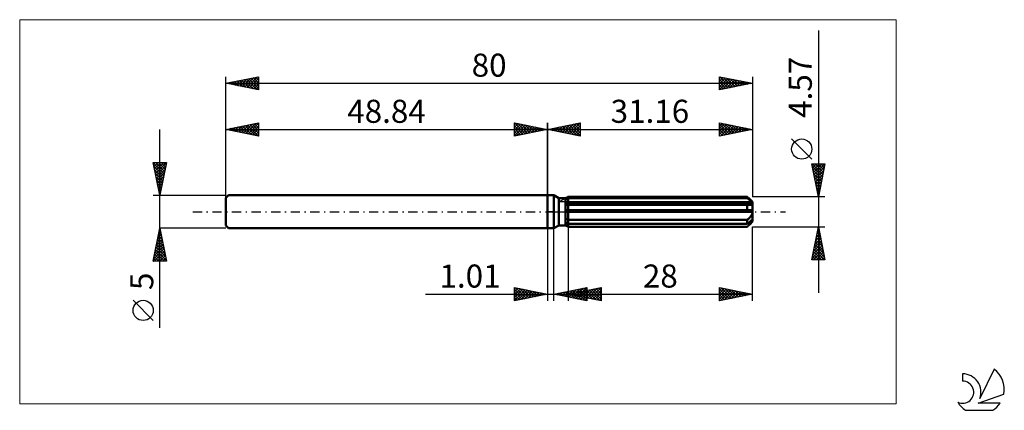
# Model space of a CAD drawing. Units: millimetres. Extents: x -80 to 69, y -30 to 29.
import ezdxf
from ezdxf.enums import TextEntityAlignment as Align

# ---------------------------------------------------------------- set-up
doc = ezdxf.new("R2010")
doc.units = ezdxf.units.MM
doc.header["$LTSCALE"] = 3.5
doc.linetypes.add('LONGDASH_DASH', pattern=[0.85, 0.4, -0.2, 0.05, -0.2])
for name, color, linetype in [('1', 4, 'CONTINUOUS'), ('2', 7, 'CONTINUOUS'), ('4', 2, 'LONGDASH_DASH'), ('CUT', 1, 'CONTINUOUS'), ('INFTOTAL', 9, 'CONTINUOUS'), ('NOCUT', 7, 'CONTINUOUS'), ('SK1', 4, 'CONTINUOUS'), ('SK2', 7, 'CONTINUOUS'), ('SK4', 2, 'LONGDASH_DASH'), ('SK6', 5, 'CONTINUOUS')]:
    doc.layers.add(name, color=color, linetype=linetype)
doc.styles.get("Standard").update_dxf_attribs({"font": 'Monospac821 BT'})

msp = doc.modelspace()

# ---------------------------------------------------------------- linework, layer by layer
at = {"layer": '1', "color": 4, "linetype": 'CONTINUOUS', "lineweight": 50}
for p, q in [((0, 2.5), (1, 2.5)), ((0, -2.5), (0, 2.5)), ((1.77, 2.06), (1, 2.5)), ((1, -2.5), (1, 2.5)), ((1.77, 2.06), (2.76, 2.06)), ((1.77, -2.06), (1.77, 2.06)), ((2.76, 2.06), (2.83, 2.1)), ((2.76, -2.06), (2.76, 2.06)), ((2.76, 1.88), (2.82, 1.91)), ((2.76, 1.88), (2.82, 1.91)), ((2.82, 1.91), (2.87, 1.94)), ((2.82, 1.91), (2.87, 1.94)), ((2.83, 2.1), (2.89, 2.13)), ((2.83, 2.1), (2.89, 2.13)), ((2.87, 1.94), (2.93, 1.97)), ((2.87, 1.94), (2.93, 1.97)), ((2.89, 2.13), (2.94, 2.16)), ((2.89, 2.13), (2.94, 2.16)), ((2.93, 1.97), (2.99, 2)), ((2.93, 1.97), (2.99, 2)), ((2.94, 2.16), (3, 2.19)), ((2.94, 2.16), (3, 2.19)), ((2.99, 2), (3.04, 2.02)), ((2.99, 2), (3.04, 2.02)), ((3, 2.19), (3.05, 2.22)), ((3, 2.19), (3.05, 2.22)), ((3.04, 2.02), (3.1, 2.05)), ((3.04, 2.02), (3.1, 2.05)), ((3.05, 2.22), (3.11, 2.25)), ((3.05, 2.22), (3.11, 2.25)), ((3.1, 2.05), (3.16, 2.08)), ((3.1, 2.05), (3.16, 2.08)), ((3.11, 2.25), (3.16, 2.28)), ((3.11, 2.25), (3.16, 2.28)), ((3.16, 2.28), (30.36, 2.28)), ((3.16, 2.08), (3.16, 2.28)), ((3.16, 2.08), (3.16, 2.28)), ((3.16, 2.08), (30.36, 2.08)), ((3.16, 1.4), (3.16, 2.08)), ((30.39, 2.25), (30.36, 2.28)), ((30.36, 2.08), (30.36, 2.28)), ((30.49, 1.97), (30.36, 2.08)), ((30.42, 2.22), (30.39, 2.25)), ((30.46, 2.19), (30.42, 2.22)), ((30.49, 2.16), (30.46, 2.19)), ((30.52, 2.13), (30.49, 2.16)), ((30.62, 1.86), (30.49, 1.97)), ((30.55, 2.1), (30.52, 2.13)), ((31.16, 1.49), (30.55, 2.1)), ((30.74, 1.75), (30.62, 1.86)), ((30.85, 1.66), (30.74, 1.75)), ((30.95, 1.57), (30.85, 1.66)), ((31.05, 1.48), (30.95, 1.57)), ((2.76, 1.4), (31.14, 1.4)), ((2.76, 1.29), (31.16, 1.29)), ((2.76, 1.04), (2.82, 1.05)), ((2.76, 1.04), (2.82, 1.05)), ((2.76, 0.23), (31.14, 0.23)), ((2.76, 0), (31.16, 0)), ((2.82, 1.05), (2.88, 1.05)), ((2.82, 1.05), (2.88, 1.05)), ((2.88, 1.05), (2.93, 1.05)), ((2.88, 1.05), (2.93, 1.05)), ((2.93, 1.05), (2.99, 1.06)), ((2.93, 1.05), (2.99, 1.06)), ((2.99, 1.06), (3.05, 1.06)), ((2.99, 1.06), (3.05, 1.06)), ((3.05, 1.06), (3.1, 1.07)), ((3.05, 1.06), (3.1, 1.07)), ((3.1, 1.07), (3.16, 1.08)), ((3.1, 1.07), (3.16, 1.08)), ((3.16, 1.29), (3.16, 1.4)), ((3.16, -2.28), (3.16, 1.29)), ((3.16, 1.08), (30.36, 1.08)), ((30.42, 1.07), (30.36, 1.08)), ((30.36, 0.23), (30.36, 1.08)), ((30.47, 1.06), (30.42, 1.07)), ((30.53, 1.05), (30.47, 1.06)), ((30.58, 1.05), (30.53, 1.05)), ((30.63, 1.04), (30.58, 1.05)), ((30.69, 1.04), (30.63, 1.04)), ((30.69, 1.04), (30.75, 1.04)), ((30.75, 1.04), (30.8, 1.05)), ((30.8, 1.05), (30.85, 1.05)), ((30.85, 1.05), (30.91, 1.06)), ((30.91, 1.06), (30.96, 1.08)), ((30.96, 1.08), (31.01, 1.09)), ((31.01, 1.09), (31.05, 1.12)), ((31.14, 1.4), (31.05, 1.48)), ((31.05, 1.12), (31.09, 1.14)), ((31.09, 1.14), (31.12, 1.17)), ((31.12, 1.17), (31.14, 1.21)), ((31.15, 1.38), (31.14, 1.4)), ((31.14, 1.21), (31.16, 1.24)), ((31.15, 0.2), (31.14, 0.23)), ((31.15, 1.37), (31.15, 1.38)), ((31.15, 1.35), (31.15, 1.37)), ((31.16, 1.34), (31.15, 1.35)), ((31.15, 0.16), (31.15, 0.2)), ((31.15, 0.13), (31.15, 0.16)), ((31.16, 0.1), (31.15, 0.13)), ((31.16, -1.49), (31.16, 1.49)), ((31.16, 1.32), (31.16, 1.34)), ((31.16, 1.3), (31.16, 1.32)), ((31.16, 1.29), (31.16, 1.3)), ((31.16, 1.24), (31.16, 1.29)), ((31.16, 0.07), (31.16, 0.1)), ((31.16, 0.03), (31.16, 0.07)), ((31.16, 0), (31.16, 0.03)), ((2.82, -1.04), (2.76, -1.01)), ((2.82, -1.04), (2.76, -1.01)), ((2.88, -1.07), (2.82, -1.04)), ((2.88, -1.07), (2.82, -1.04)), ((2.93, -1.1), (2.88, -1.07)), ((2.93, -1.1), (2.88, -1.07)), ((2.99, -1.13), (2.93, -1.1)), ((2.99, -1.13), (2.93, -1.1)), ((3.05, -1.15), (2.99, -1.13)), ((3.05, -1.15), (2.99, -1.13)), ((3.1, -1.18), (3.05, -1.15)), ((3.1, -1.18), (3.05, -1.15)), ((3.16, -1.21), (3.1, -1.18)), ((3.16, -1.21), (3.1, -1.18)), ((3.16, -1.21), (30.36, -1.21)), ((30.36, -1.21), (30.42, -1.16)), ((30.36, -1.85), (30.36, -1.21)), ((30.42, -1.16), (30.48, -1.11)), ((30.48, -1.11), (30.54, -1.06)), ((30.54, -1.06), (30.59, -1.01)), ((30.55, -2.1), (31.16, -1.49)), ((30.59, -1.01), (30.65, -0.95)), ((30.65, -0.95), (30.7, -0.9)), ((30.7, -0.9), (30.75, -0.84)), ((30.74, -1.53), (30.85, -1.43)), ((30.75, -0.84), (30.8, -0.79)), ((30.8, -0.79), (30.85, -0.73)), ((30.85, -0.73), (30.9, -0.67)), ((30.85, -1.43), (30.95, -1.34)), ((30.9, -0.67), (30.95, -0.6)), ((30.95, -0.6), (30.99, -0.54)), ((30.95, -1.34), (31.05, -1.25)), ((30.99, -0.54), (31.03, -0.47)), ((31.03, -0.47), (31.07, -0.39)), ((31.05, -1.25), (31.14, -1.17)), ((31.06, -1.53), (31.09, -1.48)), ((31.07, -0.39), (31.1, -0.32)), ((31.09, -1.48), (31.12, -1.43)), ((31.1, -0.32), (31.13, -0.24)), ((31.12, -1.43), (31.14, -1.38)), ((31.13, -0.24), (31.14, -0.16)), ((31.14, -0.16), (31.16, -0.08)), ((31.15, -1.19), (31.14, -1.17)), ((31.14, -1.38), (31.16, -1.33)), ((31.15, -1.2), (31.15, -1.19)), ((31.15, -1.22), (31.15, -1.2)), ((31.16, -1.24), (31.15, -1.22)), ((31.16, -0.08), (31.16, 0)), ((31.16, -1.25), (31.16, -1.24)), ((31.16, -1.27), (31.16, -1.25)), ((31.16, -1.29), (31.16, -1.27)), ((31.16, -1.33), (31.16, -1.29)), ((0, -2.5), (1, -2.5)), ((1, -2.5), (1.77, -2.06)), ((1.77, -2.06), (2.76, -2.06)), ((2.82, -1.68), (2.76, -1.66)), ((2.82, -1.68), (2.76, -1.66)), ((2.78, -2.06), (2.76, -2.06)), ((2.78, -2.06), (2.76, -2.06)), ((2.83, -2.1), (2.76, -2.06)), ((2.79, -2.07), (2.78, -2.06)), ((2.79, -2.07), (2.78, -2.06)), ((2.8, -2.08), (2.79, -2.07)), ((2.8, -2.08), (2.79, -2.07)), ((2.81, -2.08), (2.8, -2.08)), ((2.81, -2.08), (2.8, -2.08)), ((2.82, -2.09), (2.81, -2.08)), ((2.82, -2.09), (2.81, -2.08)), ((2.87, -1.71), (2.82, -1.68)), ((2.87, -1.71), (2.82, -1.68)), ((2.83, -2.1), (2.82, -2.09)), ((2.83, -2.1), (2.82, -2.09)), ((2.89, -2.13), (2.83, -2.1)), ((2.89, -2.13), (2.83, -2.1)), ((2.93, -1.74), (2.87, -1.71)), ((2.93, -1.74), (2.87, -1.71)), ((2.94, -2.16), (2.89, -2.13)), ((2.94, -2.16), (2.89, -2.13)), ((2.99, -1.77), (2.93, -1.74)), ((2.99, -1.77), (2.93, -1.74)), ((3, -2.19), (2.94, -2.16)), ((3, -2.19), (2.94, -2.16)), ((3.04, -1.8), (2.99, -1.77)), ((3.04, -1.8), (2.99, -1.77)), ((3.05, -2.22), (3, -2.19)), ((3.05, -2.22), (3, -2.19)), ((3.1, -1.82), (3.04, -1.8)), ((3.1, -1.82), (3.04, -1.8)), ((3.11, -2.25), (3.05, -2.22)), ((3.11, -2.25), (3.05, -2.22)), ((3.16, -1.85), (3.1, -1.82)), ((3.16, -1.85), (3.1, -1.82)), ((3.16, -2.28), (3.11, -2.25)), ((3.16, -2.28), (3.11, -2.25)), ((3.16, -1.85), (30.36, -1.85)), ((3.16, -2.28), (30.36, -2.28)), ((30.36, -1.85), (30.49, -1.74)), ((30.36, -2.28), (30.39, -2.25)), ((30.39, -2.25), (30.42, -2.22)), ((30.42, -2.22), (30.46, -2.19)), ((30.46, -2.19), (30.49, -2.16)), ((30.49, -1.74), (30.62, -1.63)), ((30.49, -2.16), (30.52, -2.13)), ((30.52, -2.13), (30.55, -2.1)), ((30.55, -2.1), (30.61, -2.04)), ((30.61, -2.04), (30.67, -1.98)), ((30.62, -1.63), (30.74, -1.53)), ((30.67, -1.98), (30.72, -1.92)), ((30.72, -1.92), (30.78, -1.86)), ((30.78, -1.86), (30.83, -1.81)), ((30.83, -1.81), (30.88, -1.75)), ((30.88, -1.75), (30.93, -1.7)), ((30.93, -1.7), (30.97, -1.64)), ((30.97, -1.64), (31.02, -1.59)), ((31.02, -1.59), (31.06, -1.53))]:
    msp.add_line(p, q, dxfattribs=at)
at = {"layer": '2', "color": 7, "linetype": 'CONTINUOUS', "lineweight": 25}
for p, q in [((41.16, 27.5), (41.16, -12.29)), ((0, 0), (0, 13.5)), ((0, 12.5), (5, 13.5)), ((3.35, 11.83), (5, 13.49)), ((4.79, 13.46), (5, 13.24)), ((5, 13.5), (5, 11.5)), ((26.16, 11.5), (26.16, 13.5)), ((26.16, 13.5), (31.16, 12.5)), ((26.16, 13.46), (26.19, 13.49)), ((31.16, 13.5), (31.16, 2.28)), ((0, 12.5), (31.16, 12.5)), ((5, 11.5), (0, 12.5)), ((0.16, 12.47), (0.25, 12.55)), ((0.19, 12.54), (0.28, 12.44)), ((0.52, 12.4), (0.78, 12.66)), ((0.54, 12.61), (0.82, 12.34)), ((0.87, 12.33), (1.31, 12.76)), ((0.9, 12.68), (1.35, 12.23)), ((1.22, 12.26), (1.84, 12.87)), ((1.25, 12.75), (1.88, 12.12)), ((1.58, 12.18), (2.37, 12.97)), ((1.6, 12.82), (2.41, 12.02)), ((1.93, 12.11), (2.9, 13.08)), ((1.96, 12.89), (2.94, 11.91)), ((2.28, 12.04), (3.43, 13.19)), ((2.31, 12.96), (3.47, 11.81)), ((2.64, 11.97), (3.96, 13.29)), ((2.66, 13.03), (4, 11.7)), ((2.99, 11.9), (4.49, 13.4)), ((3.02, 13.1), (4.53, 11.59)), ((3.37, 13.17), (5, 11.55)), ((3.7, 11.76), (5, 13.06)), ((3.73, 13.25), (5, 11.97)), ((4.05, 11.69), (5, 12.64)), ((4.08, 13.32), (5, 12.39)), ((4.41, 11.62), (5, 12.21)), ((4.43, 13.39), (5, 12.82)), ((26.16, 13.04), (26.54, 13.42)), ((26.16, 12.62), (26.9, 13.35)), ((26.16, 13.3), (27.66, 11.8)), ((26.16, 12.19), (27.25, 13.28)), ((26.16, 11.77), (27.6, 13.21)), ((26.16, 12.87), (27.3, 11.73)), ((31.16, 12.5), (26.16, 11.5)), ((26.16, 12.45), (26.95, 11.66)), ((26.16, 12.02), (26.6, 11.59)), ((26.36, 11.54), (27.96, 13.14)), ((26.44, 13.44), (28.01, 11.87)), ((26.89, 11.65), (28.31, 13.07)), ((26.97, 13.34), (28.36, 11.94)), ((27.42, 11.75), (28.66, 13)), ((27.5, 13.23), (28.72, 12.01)), ((27.95, 11.86), (29.02, 12.93)), ((28.03, 13.13), (29.07, 12.08)), ((28.48, 11.96), (29.37, 12.86)), ((28.56, 13.02), (29.42, 12.15)), ((29.01, 12.07), (29.73, 12.79)), ((29.09, 12.91), (29.78, 12.22)), ((29.54, 12.18), (30.08, 12.72)), ((29.62, 12.81), (30.13, 12.29)), ((30.07, 12.28), (30.43, 12.65)), ((30.15, 12.7), (30.49, 12.37)), ((30.6, 12.39), (30.79, 12.57)), ((30.68, 12.6), (30.84, 12.44)), ((31.13, 12.49), (31.14, 12.5)), ((4.76, 11.55), (5, 11.79)), ((26.16, 11.6), (26.24, 11.52)), ((40.16, 7.99), (37.1, 11.05)), ((41.16, 2.28), (40.16, 7.28)), ((40.16, 7.28), (42.16, 7.28)), ((40.21, 7.03), (40.47, 7.28)), ((40.23, 7.28), (41.84, 5.68)), ((40.25, 6.85), (41.77, 5.33)), ((40.28, 6.67), (40.89, 7.28)), ((40.35, 6.32), (41.32, 7.28)), ((40.35, 6.32), (41.7, 4.97)), ((40.42, 5.97), (41.74, 7.28)), ((40.49, 5.61), (42.16, 7.28)), ((40.57, 5.26), (42.05, 6.75)), ((40.64, 4.9), (41.95, 6.21)), ((40.66, 7.28), (41.91, 6.03)), ((41.08, 7.28), (41.98, 6.39)), ((42.16, 7.28), (41.16, 2.28)), ((41.51, 7.28), (42.05, 6.74)), ((41.93, 7.28), (42.12, 7.09)), ((40.46, 5.78), (41.63, 4.62)), ((40.57, 5.25), (41.56, 4.26)), ((40.67, 4.72), (41.49, 3.91)), ((40.71, 4.55), (41.84, 5.68)), ((40.78, 4.2), (41.73, 5.15)), ((40.85, 3.84), (41.63, 4.62)), ((40.78, 4.19), (41.41, 3.56)), ((40.88, 3.66), (41.34, 3.2)), ((40.92, 3.49), (41.52, 4.09)), ((40.99, 3.14), (41.42, 3.56)), ((40.99, 3.13), (41.27, 2.85)), ((41.06, 2.78), (41.31, 3.03)), ((42.16, 2.28), (31.16, 2.28)), ((41.1, 2.6), (41.2, 2.5)), ((41.13, 2.43), (41.2, 2.5)), ((0, -2.5), (0, -13.5)), ((1.01, -13.5), (1.01, -2.5)), ((3.16, -2.29), (3.16, -13.5)), ((31.16, -2.29), (42.16, -2.29)), ((31.16, -13.5), (31.16, -2.29)), ((40.16, -7.29), (41.16, -2.29)), ((40.96, -3.31), (41.3, -2.97)), ((41.04, -2.86), (41.33, -3.15)), ((41.06, -2.78), (41.23, -2.61)), ((41.12, -2.51), (41.23, -2.62)), ((41.16, -2.29), (42.16, -7.29)), ((40.53, -5.43), (41.58, -4.38)), ((40.64, -4.9), (41.51, -4.03)), ((40.74, -4.37), (41.44, -3.68)), ((40.76, -4.28), (41.76, -5.27)), ((40.83, -3.92), (41.65, -4.74)), ((40.85, -3.84), (41.37, -3.32)), ((40.9, -3.57), (41.54, -4.21)), ((40.97, -3.21), (41.44, -3.68)), ((40.21, -7.02), (41.79, -5.44)), ((40.32, -6.49), (41.72, -5.09)), ((40.37, -7.29), (41.86, -5.8)), ((40.42, -5.96), (41.65, -4.74)), ((40.48, -5.69), (42.07, -7.29)), ((40.55, -5.34), (42.08, -6.86)), ((40.62, -4.98), (41.97, -6.33)), ((40.69, -4.63), (41.86, -5.8)), ((42.16, -7.29), (40.16, -7.29)), ((40.2, -7.1), (40.38, -7.29)), ((40.27, -6.75), (40.8, -7.29)), ((40.34, -6.4), (41.23, -7.29)), ((40.41, -6.04), (41.65, -7.29)), ((40.8, -7.29), (41.93, -6.15)), ((41.22, -7.29), (42, -6.5)), ((41.65, -7.29), (42.07, -6.86)), ((42.07, -7.29), (42.15, -7.21)), ((-5, -13.5), (-5, -11.5)), ((-5, -11.5), (0, -12.5)), ((-5, -11.74), (-4.8, -11.54)), ((-5, -12.16), (-4.45, -11.61)), ((-5, -12.59), (-4.09, -11.68)), ((-5, -11.74), (-3.53, -13.21)), ((-5, -13.01), (-3.74, -11.75)), ((-5, -13.44), (-3.39, -11.82)), ((-4.77, -11.55), (-3.18, -13.14)), ((-4.55, -13.41), (-3.03, -11.89)), ((-4.24, -11.65), (-2.83, -13.07)), ((-3.71, -11.76), (-2.47, -12.99)), ((-3.18, -11.86), (-2.12, -12.92)), ((1.01, -12.5), (6.01, -11.5)), ((2.91, -12.88), (3.86, -11.93)), ((3.16, -12.5), (8.16, -11.5)), ((3.26, -12.95), (4.39, -11.82)), ((3.62, -13.02), (4.92, -11.72)), ((3.82, -11.94), (5.23, -13.34)), ((3.97, -13.09), (5.45, -11.61)), ((4.18, -11.87), (5.76, -13.45)), ((4.32, -13.16), (5.98, -11.51)), ((4.53, -11.8), (6.01, -13.28)), ((4.68, -13.23), (6.01, -11.9)), ((4.88, -11.73), (6.01, -12.85)), ((5.08, -12.88), (6.05, -11.92)), ((5.24, -11.65), (6.01, -12.43)), ((5.44, -12.96), (6.58, -11.82)), ((5.59, -11.58), (6.01, -12)), ((5.79, -13.03), (7.11, -11.71)), ((5.94, -11.51), (6.01, -11.58)), ((6, -11.93), (7.42, -13.35)), ((6.01, -11.5), (6.01, -13.5)), ((6.14, -13.1), (7.64, -11.6)), ((6.35, -11.86), (7.95, -13.46)), ((6.5, -13.17), (8.16, -11.51)), ((6.7, -11.79), (8.16, -13.25)), ((6.85, -13.24), (8.16, -11.93)), ((7.06, -11.72), (8.16, -12.82)), ((7.41, -11.65), (8.16, -12.4)), ((7.76, -11.58), (8.16, -11.97)), ((8.12, -11.51), (8.16, -11.55)), ((8.16, -11.5), (8.16, -13.5)), ((26.16, -13.5), (26.16, -11.5)), ((26.16, -11.5), (31.16, -12.5)), ((26.16, -11.5), (26.16, -11.5)), ((26.16, -11.93), (26.52, -11.57)), ((26.16, -12.35), (26.87, -11.64)), ((26.16, -12.78), (27.22, -11.71)), ((26.16, -11.74), (27.63, -13.21)), ((26.16, -13.2), (27.58, -11.78)), ((26.32, -13.47), (27.93, -11.85)), ((26.4, -11.55), (27.98, -13.14)), ((26.85, -13.36), (28.28, -11.93)), ((26.93, -11.65), (28.34, -13.06)), ((27.46, -11.76), (28.69, -12.99)), ((27.99, -11.87), (29.05, -12.92)), ((-18.48, -12.5), (11.01, -12.5)), ((-5, -12.16), (-3.89, -13.28)), ((0, -12.5), (-5, -13.5)), ((-5, -12.59), (-4.24, -13.35)), ((-5, -13.01), (-4.59, -13.42)), ((-5, -13.44), (-4.95, -13.49)), ((-4.02, -13.3), (-2.68, -11.96)), ((-3.49, -13.2), (-2.33, -12.03)), ((-2.96, -13.09), (-1.97, -12.11)), ((-2.65, -11.97), (-1.77, -12.85)), ((-2.43, -12.99), (-1.62, -12.18)), ((-2.12, -12.08), (-1.41, -12.78)), ((-1.9, -12.88), (-1.26, -12.25)), ((-1.59, -12.18), (-1.06, -12.71)), ((-1.37, -12.77), (-0.91, -12.32)), ((-1.06, -12.29), (-0.7, -12.64)), ((-0.84, -12.67), (-0.56, -12.39)), ((-0.53, -12.39), (-0.35, -12.57)), ((-0.31, -12.56), (-0.2, -12.46)), ((6.01, -13.5), (1.01, -12.5)), ((1.14, -12.53), (1.21, -12.46)), ((1.35, -12.43), (1.52, -12.6)), ((1.5, -12.6), (1.74, -12.35)), ((1.7, -12.36), (2.05, -12.71)), ((1.85, -12.67), (2.27, -12.25)), ((2.06, -12.29), (2.58, -12.81)), ((2.2, -12.74), (2.8, -12.14)), ((2.41, -12.22), (3.11, -12.92)), ((2.56, -12.81), (3.33, -12.04)), ((2.76, -12.15), (3.64, -13.03)), ((3.12, -12.08), (4.17, -13.13)), ((3.16, -12.5), (31.16, -12.5)), ((8.16, -13.5), (3.16, -12.5)), ((3.17, -12.5), (3.17, -12.5)), ((3.32, -12.53), (3.39, -12.45)), ((3.47, -12.01), (4.7, -13.24)), ((3.52, -12.43), (3.7, -12.61)), ((3.67, -12.6), (3.92, -12.35)), ((3.88, -12.36), (4.23, -12.71)), ((4.02, -12.67), (4.45, -12.24)), ((4.23, -12.29), (4.76, -12.82)), ((4.38, -12.74), (4.99, -12.13)), ((4.58, -12.22), (5.29, -12.93)), ((4.73, -12.81), (5.52, -12.03)), ((4.94, -12.14), (5.82, -13.03)), ((5.03, -13.3), (6.01, -12.33)), ((5.29, -12.07), (6.36, -13.14)), ((5.38, -13.37), (6.01, -12.75)), ((5.64, -12), (6.89, -13.25)), ((5.74, -13.45), (6.01, -13.17)), ((7.21, -13.31), (8.16, -12.35)), ((7.56, -13.38), (8.16, -12.78)), ((7.91, -13.45), (8.16, -13.2)), ((26.16, -12.16), (27.28, -13.28)), ((31.16, -12.5), (26.16, -13.5)), ((26.16, -12.58), (26.92, -13.35)), ((26.16, -13.01), (26.57, -13.42)), ((26.16, -13.43), (26.22, -13.49)), ((27.38, -13.26), (28.64, -12)), ((27.91, -13.15), (28.99, -12.07)), ((28.44, -13.04), (29.35, -12.14)), ((28.52, -11.97), (29.4, -12.85)), ((28.97, -12.94), (29.7, -12.21)), ((29.05, -12.08), (29.75, -12.78)), ((29.5, -12.83), (30.05, -12.28)), ((29.58, -12.18), (30.11, -12.71)), ((30.03, -12.73), (30.41, -12.35)), ((30.11, -12.29), (30.46, -12.64)), ((30.56, -12.62), (30.76, -12.42)), ((30.64, -12.4), (30.81, -12.57)), ((31.09, -12.51), (31.11, -12.49))]:
    msp.add_line(p, q, dxfattribs=at)
msp.add_circle((38.63, 9.52), 1.53, dxfattribs=at)
at = {"layer": '4', "color": 2, "linetype": 'LONGDASH_DASH', "lineweight": 25}
msp.add_line((0, 0), (31.16, 0), dxfattribs=at)
at = {"layer": 'CUT', "color": 1, "linetype": 'CONTINUOUS', "lineweight": 25}
for p, q in [((1.77, 1.49), (3.16, 2.28)), ((3.16, 2.28), (30.36, 2.28)), ((30.36, 2.28), (31.16, 1.49)), ((31.16, 1.49), (1.77, 1.49))]:
    msp.add_line(p, q, dxfattribs=at)
at = {"layer": 'INFTOTAL', "color": 9, "linetype": 'CONTINUOUS', "lineweight": 18}
for p, q in [((52.98, 29.15), (-80.12, 29.15)), ((-80.12, 29.15), (-80.12, -29.15)), ((52.98, -29.15), (52.98, 29.15)), ((-80.12, -29.15), (52.98, -29.15))]:
    msp.add_line(p, q, dxfattribs=at)
at = {"layer": 'NOCUT', "color": 7, "linetype": 'CONTINUOUS', "lineweight": 25}
for p, q in [((0, 0), (0, 2.5)), ((0, 2.5), (1, 2.5)), ((1.77, 2.06), (1, 2.5)), ((2.76, 2.06), (1.77, 2.06)), ((3.16, 2.28), (2.76, 2.06)), ((3.16, 1.49), (3.16, 2.28)), ((1, 0), (0, 0)), ((1, 0), (31.16, 0)), ((31.16, 1.49), (3.16, 1.49)), ((31.16, 0), (31.16, 1.49))]:
    msp.add_line(p, q, dxfattribs=at)
at = {"layer": 'SK1', "color": 4, "linetype": 'CONTINUOUS', "lineweight": 50}
for p, q in [((-48.44, 2.5), (-48.84, 2.1)), ((-48.84, 2.1), (-48.84, -2.1)), ((0, 2.5), (-48.44, 2.5)), ((-48.84, -2.1), (-48.44, -2.5)), ((-48.44, -2.5), (0, -2.5))]:
    msp.add_line(p, q, dxfattribs=at)
at = {"layer": 'SK2', "color": 7, "linetype": 'CONTINUOUS', "lineweight": 25}
for p, q in [((-48.84, 0), (-48.84, 20.5)), ((-48.84, 19.5), (-43.84, 20.5)), ((-48.84, 19.5), (31.16, 19.5)), ((-43.84, 18.5), (-48.84, 19.5)), ((-48.81, 19.49), (-48.8, 19.51)), ((-48.53, 19.56), (-48.37, 19.41)), ((-48.46, 19.42), (-48.27, 19.61)), ((-48.17, 19.63), (-47.84, 19.3)), ((-48.1, 19.35), (-47.74, 19.72)), ((-47.82, 19.7), (-47.31, 19.19)), ((-47.75, 19.28), (-47.21, 19.83)), ((-47.47, 19.77), (-46.78, 19.09)), ((-47.4, 19.21), (-46.68, 19.93)), ((-47.11, 19.85), (-46.25, 18.98)), ((-47.04, 19.14), (-46.15, 20.04)), ((-46.76, 19.92), (-45.72, 18.88)), ((-46.69, 19.07), (-45.62, 20.14)), ((-46.41, 19.99), (-45.19, 18.77)), ((-46.34, 19), (-45.09, 20.25)), ((-46.05, 20.06), (-44.66, 18.66)), ((-45.98, 18.93), (-44.56, 20.36)), ((-45.7, 20.13), (-44.13, 18.56)), ((-45.63, 18.86), (-44.03, 20.46)), ((-45.35, 20.2), (-43.84, 18.69)), ((-45.28, 18.79), (-43.84, 20.22)), ((-44.99, 20.27), (-43.84, 19.12)), ((-44.92, 18.72), (-43.84, 19.8)), ((-44.64, 20.34), (-43.84, 19.54)), ((-44.28, 20.41), (-43.84, 19.97)), ((-43.93, 20.48), (-43.84, 20.39)), ((-43.84, 20.5), (-43.84, 18.5)), ((26.16, 18.5), (26.16, 20.5)), ((26.16, 20.5), (31.16, 19.5)), ((26.16, 20.25), (26.37, 20.46)), ((26.16, 19.83), (26.72, 20.39)), ((26.16, 19.4), (27.07, 20.32)), ((26.16, 18.98), (27.43, 20.25)), ((26.16, 18.55), (27.78, 20.18)), ((26.16, 20.08), (27.48, 18.76)), ((26.16, 19.66), (27.13, 18.69)), ((31.16, 19.5), (26.16, 18.5)), ((26.17, 20.5), (27.83, 18.83)), ((26.62, 18.59), (28.13, 20.11)), ((26.7, 20.39), (28.19, 18.91)), ((27.15, 18.7), (28.49, 20.03)), ((27.23, 20.29), (28.54, 18.98)), ((27.68, 18.8), (28.84, 19.96)), ((27.76, 20.18), (28.89, 19.05)), ((28.21, 18.91), (29.2, 19.89)), ((28.29, 20.07), (29.25, 19.12)), ((28.74, 19.02), (29.55, 19.82)), ((28.82, 19.97), (29.6, 19.19)), ((29.27, 19.12), (29.9, 19.75)), ((29.35, 19.86), (29.96, 19.26)), ((29.8, 19.23), (30.26, 19.68)), ((29.88, 19.76), (30.31, 19.33)), ((30.33, 19.33), (30.61, 19.61)), ((30.41, 19.65), (30.66, 19.4)), ((30.86, 19.44), (30.96, 19.54)), ((30.94, 19.54), (31.02, 19.47)), ((31.16, 20.5), (31.16, 2.28)), ((-44.57, 18.65), (-43.84, 19.38)), ((-44.22, 18.58), (-43.84, 18.95)), ((-43.86, 18.5), (-43.84, 18.53)), ((26.16, 19.24), (26.77, 18.62)), ((26.16, 18.81), (26.42, 18.55)), ((-48.84, 2.5), (-48.84, 13.5)), ((-48.84, 12.5), (-43.84, 13.5)), ((-43.84, 13.5), (-43.84, 11.5)), ((-5, 11.5), (-5, 13.5)), ((-5, 13.5), (0, 12.5)), ((-5, 13.49), (-3.35, 11.83)), ((-5, 13.24), (-4.79, 13.46)), ((0, 13.5), (0, 2.5)), ((-58.84, -17.61), (-58.84, 12.5)), ((-48.84, 12.5), (0, 12.5)), ((-43.84, 11.5), (-48.84, 12.5)), ((-48.7, 12.53), (-48.64, 12.46)), ((-48.64, 12.46), (-48.53, 12.56)), ((-48.35, 12.6), (-48.11, 12.35)), ((-48.28, 12.39), (-48, 12.67)), ((-48, 12.67), (-47.57, 12.25)), ((-47.93, 12.32), (-47.47, 12.77)), ((-47.64, 12.74), (-47.04, 12.14)), ((-47.57, 12.25), (-46.94, 12.88)), ((-47.29, 12.81), (-46.51, 12.03)), ((-47.22, 12.18), (-46.41, 12.99)), ((-46.94, 12.88), (-45.98, 11.93)), ((-46.87, 12.11), (-45.88, 13.09)), ((-46.58, 12.95), (-45.45, 11.82)), ((-46.51, 12.03), (-45.35, 13.2)), ((-46.23, 13.02), (-44.92, 11.72)), ((-46.16, 11.96), (-44.82, 13.3)), ((-45.88, 13.09), (-44.39, 11.61)), ((-45.81, 11.89), (-44.29, 13.41)), ((-45.52, 13.16), (-43.86, 11.5)), ((-45.45, 11.82), (-43.84, 13.44)), ((-45.17, 13.23), (-43.84, 11.91)), ((-45.1, 11.75), (-43.84, 13.01)), ((-44.81, 13.31), (-43.84, 12.33)), ((-44.75, 11.68), (-43.84, 12.59)), ((-44.46, 13.38), (-43.84, 12.75)), ((-44.39, 11.61), (-43.84, 12.16)), ((-44.11, 13.45), (-43.84, 13.18)), ((-5, 12.82), (-4.43, 13.39)), ((-5, 12.39), (-4.08, 13.32)), ((-5, 11.97), (-3.73, 13.25)), ((-5, 11.55), (-3.37, 13.17)), ((-5, 13.06), (-3.7, 11.76)), ((-5, 12.64), (-4.05, 11.69)), ((0, 12.5), (-5, 11.5)), ((-5, 12.21), (-4.41, 11.62)), ((-4.53, 11.59), (-3.02, 13.1)), ((-4.49, 13.4), (-2.99, 11.9)), ((-4, 11.7), (-2.66, 13.03)), ((-3.96, 13.29), (-2.64, 11.97)), ((-3.47, 11.81), (-2.31, 12.96)), ((-3.43, 13.19), (-2.29, 12.04)), ((-2.94, 11.91), (-1.96, 12.89)), ((-2.9, 13.08), (-1.93, 12.11)), ((-2.41, 12.02), (-1.6, 12.82)), ((-2.37, 12.97), (-1.58, 12.18)), ((-1.88, 12.12), (-1.25, 12.75)), ((-1.84, 12.87), (-1.22, 12.26)), ((-1.35, 12.23), (-0.9, 12.68)), ((-1.31, 12.76), (-0.87, 12.33)), ((-0.82, 12.34), (-0.54, 12.61)), ((-0.78, 12.66), (-0.52, 12.4)), ((-0.28, 12.44), (-0.19, 12.54)), ((-0.25, 12.55), (-0.16, 12.47)), ((-44.04, 11.54), (-43.84, 11.74)), ((-5, 11.79), (-4.76, 11.55)), ((-58.84, 2.5), (-59.84, 7.5)), ((-59.84, 7.5), (-57.84, 7.5)), ((-59.79, 7.24), (-59.53, 7.5)), ((-59.72, 6.89), (-59.11, 7.5)), ((-59.65, 6.54), (-58.69, 7.5)), ((-59.58, 6.18), (-58.26, 7.5)), ((-59.51, 5.83), (-57.84, 7.5)), ((-59.49, 7.5), (-58.12, 6.12)), ((-59.07, 7.5), (-58.04, 6.48)), ((-57.84, 7.5), (-58.84, 2.5)), ((-58.64, 7.5), (-57.97, 6.83)), ((-58.22, 7.5), (-57.9, 7.18)), ((-59.82, 7.4), (-58.19, 5.77)), ((-59.71, 6.87), (-58.26, 5.41)), ((-59.61, 6.34), (-58.33, 5.06)), ((-59.44, 5.48), (-57.95, 6.97)), ((-59.36, 5.12), (-58.05, 6.44)), ((-59.5, 5.81), (-58.4, 4.71)), ((-59.4, 5.28), (-58.47, 4.35)), ((-59.29, 4.77), (-58.16, 5.9)), ((-59.29, 4.75), (-58.54, 4)), ((-59.22, 4.42), (-58.27, 5.37)), ((-59.15, 4.06), (-58.37, 4.84)), ((-59.18, 4.22), (-58.61, 3.65)), ((-59.08, 3.71), (-58.48, 4.31)), ((-59.08, 3.69), (-58.68, 3.29)), ((-59.01, 3.36), (-58.58, 3.78)), ((-58.97, 3.16), (-58.75, 2.94)), ((-58.94, 3), (-58.69, 3.25)), ((-59.84, 2.5), (-48.84, 2.5)), ((-58.87, 2.65), (-58.8, 2.72)), ((-58.87, 2.63), (-58.82, 2.59)), ((-59.84, -7.5), (-58.84, -2.5)), ((-58.92, -2.92), (-58.78, -2.78)), ((-58.92, -2.89), (-58.72, -3.09)), ((-58.85, -2.54), (-58.83, -2.56)), ((-48.84, -2.5), (-58.84, -2.5)), ((-58.84, -2.5), (-57.84, -7.5)), ((-59.35, -5.04), (-58.5, -4.2)), ((-59.24, -4.51), (-58.57, -3.84)), ((-59.2, -4.31), (-58.3, -5.21)), ((-59.14, -3.98), (-58.64, -3.49)), ((-59.13, -3.95), (-58.4, -4.68)), ((-59.06, -3.6), (-58.51, -4.15)), ((-59.03, -3.45), (-58.71, -3.13)), ((-58.99, -3.25), (-58.62, -3.62)), ((-59.77, -7.16), (-58.22, -5.61)), ((-59.68, -7.5), (-58.15, -5.96)), ((-59.67, -6.63), (-58.29, -5.26)), ((-59.56, -6.1), (-58.36, -4.9)), ((-59.48, -5.72), (-57.87, -7.33)), ((-59.45, -5.57), (-58.43, -4.55)), ((-59.41, -5.37), (-57.98, -6.8)), ((-59.34, -5.01), (-58.09, -6.27)), ((-59.27, -4.66), (-58.19, -5.74)), ((-59.77, -7.14), (-59.4, -7.5)), ((-59.7, -6.78), (-58.98, -7.5)), ((-59.63, -6.43), (-58.55, -7.5)), ((-59.55, -6.07), (-58.13, -7.5)), ((-59.26, -7.5), (-58.08, -6.32)), ((-58.84, -7.5), (-58.01, -6.67)), ((-58.41, -7.5), (-57.94, -7.02)), ((-57.99, -7.5), (-57.86, -7.38)), ((-59.84, -7.49), (-59.83, -7.5)), ((-57.84, -7.5), (-59.84, -7.5)), ((-59.84, -16.49), (-62.9, -13.43))]:
    msp.add_line(p, q, dxfattribs=at)
msp.add_circle((-61.37, -14.96), 1.53, dxfattribs=at)
at = {"layer": 'SK4', "color": 2, "linetype": 'LONGDASH_DASH', "lineweight": 25}
msp.add_line((-53.84, 0), (36.16, 0), dxfattribs=at)
at = {"layer": 'SK6', "color": 5, "linetype": 'CONTINUOUS', "lineweight": 25}
for p, q in [((67.85, -23.88), (65.66, -28.34)), ((63.06, -24.58), (63.06, -25.69)), ((65.4, -29.04), (69.32, -27.68)), ((68.76, -29.04), (65.4, -29.04)), ((63.52, -30.12), (67.66, -30.12))]:
    msp.add_line(p, q, dxfattribs=at)
for centre, radius, start, end in [((65.59, -26.93), 3.8, 348.7239, 53.4691), ((63.08, -27.35), 2.76, 338.9379, 90.4446), ((63.07, -27.37), 1.68, 243.4215, 90.3602), ((65.59, -26.93), 3.8, 210.5484, 236.978), ((65.59, -26.93), 3.8, 303.022, 326.3732)]:
    msp.add_arc(centre, radius, start, end, dxfattribs=at)

# ---------------------------------------------------------------- texts
at = {"layer": '2', "color": 7, "linetype": 'CONTINUOUS', "lineweight": 25}
msp.add_text('4.57', height=3.5, rotation=90, dxfattribs=at).set_placement((40.16, 18.89), align=Align.CENTER)
for s, p in [('31.16', (15.58, 13.5)), ('1.01', (-11.74, -11.5)), ('28', (17.16, -11.5))]:
    msp.add_text(s, height=3.5, dxfattribs=at).set_placement(p, align=Align.CENTER)
at = {"layer": 'SK2', "color": 7, "linetype": 'CONTINUOUS', "lineweight": 25}
for s, p in [('80', (-8.84, 20.5)), ('48.84', (-24.42, 13.5))]:
    msp.add_text(s, height=3.5, dxfattribs=at).set_placement(p, align=Align.CENTER)
msp.add_text('5', height=3.5, rotation=90, dxfattribs=at).set_placement((-59.84, -10.55), align=Align.CENTER)

doc.saveas('drawing.dxf')
